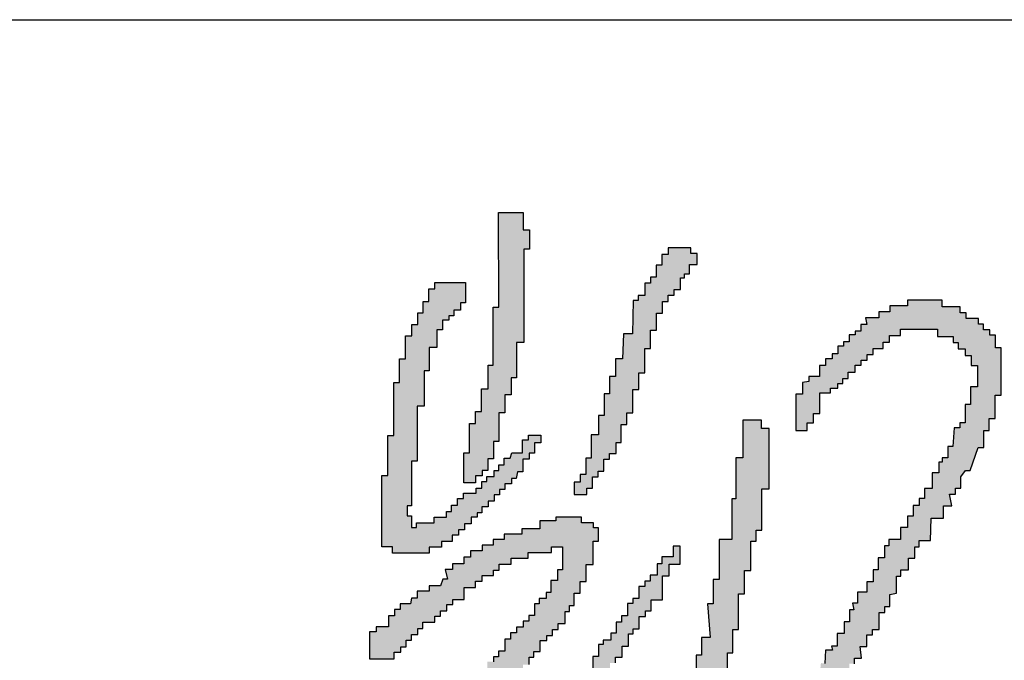
# Model space of a CAD drawing. Extents: x 3549 to 4591, y -1524 to -1103.
# Drawn here: x 4455 to 4460, y -1433 to -1429 of the extents above; entities that cross this region are included whole.
import ezdxf
from ezdxf.enums import TextEntityAlignment as Align

# ---------------------------------------------------------------- set-up
doc = ezdxf.new("R2010")
doc.units = 0
doc.header["$LTSCALE"] = 10
doc.header["$MEASUREMENT"] = 0
for name, color, linetype in [('图框', 4, 'CONTINUOUS'), ('坐标标注', 4, 'CONTINUOUS'), ('签署', 7, 'CONTINUOUS')]:
    doc.layers.add(name, color=color, linetype=linetype)
doc.styles.add('HZ', font='txt8.shx', dxfattribs={"width": 0.7, "bigfont": 'HZTXT.shx'})

# ---------------------------------------------------------------- blocks, each defined once
blk = doc.blocks.new('英文图纸校审纪录')
at = {"layer": '图框', "color": 5}
blk.add_line((-180, 14), (0, 14), dxfattribs=at)
at = {"layer": '签署', "linetype": 'Continuous', "style": 'HZ', "width": 0.7, "flags": 8}
for tag, p in [('REV_C', (-176, 29.5)), ('REV_B', (-176, 22.5)), ('REV_A', (-176, 15.5)), ('REV', (-176, 8.5))]:
    blk.add_attdef(tag, text='', height=5, dxfattribs=at).set_placement(p, align=Align.CENTER)
at = {"layer": '签署', "linetype": 'Continuous', "style": 'HZ', "width": 0.7}
for tag, p in [('NOTE_C', (-34, 29)), ('NOTE_B', (-34, 22)), ('NOTE_A', (-34, 15)), ('NOTE', (-34, 8))]:
    blk.add_attdef(tag, p, '', height=5, dxfattribs=at)
for tag, p in [('DATE_C', (-163.5, 30)), ('DATE_B', (-163.5, 23)), ('DATE_A', (-163.5, 16)), ('DATE', (-163.5, 9))]:
    blk.add_attdef(tag, text='', height=3.5, dxfattribs=at).set_placement(p, align=Align.CENTER)
blk = doc.blocks.new('A$C001E7447')
at = {"layer": '坐标标注', "true_color": 0x345498}
for points in [[(124.71, 125.04), (126.31, 125.04), (126.31, 130.41), (124.56, 130.41), (124.56, 135.11), (117.79, 135.11), (117.87, 109.14), (116.3, 109.14), (116.3, 93.19), (114.91, 93.19), (114.91, 86.7), (113.1, 86.7), (113.1, 80.49), (111.48, 80.49), (111.48, 77.17), (109.81, 77.17), (109.81, 69.18), (108.29, 69.18), (108.29, 60.94), (111.51, 60.94), (111.51, 62.78), (113.31, 62.78), (113.31, 64.27), (114.86, 64.27), (114.86, 67.49), (116.46, 67.49), (116.46, 72.27), (117.89, 72.27), (117.89, 80.08), (119.56, 80.08), (119.56, 85.09), (121.3, 85.09), (121.3, 89.7), (122.7, 89.7), (122.7, 99.41), (124.71, 99.41)], [(159.6, 102.81), (161.25, 102.81), (161.25, 107.5), (162.9, 107.5), (162.9, 110.67), (164.45, 110.67), (164.45, 112.45), (166.06, 112.45), (166.06, 113.96), (167.8, 113.96), (167.8, 117.21), (168.9, 117.21), (168.9, 118.34), (170.32, 118.34), (170.32, 120.82), (172.38, 120.82), (172.38, 123.84), (170.65, 123.84), (170.65, 125.44), (164.41, 125.44), (164.41, 123.59), (162.69, 123.59), (162.69, 120.67), (161.16, 120.67), (161.16, 117.39), (159.6, 117.39), (159.6, 115.76), (158.01, 115.76), (158.01, 112.35), (156.16, 112.35), (156.16, 110.95), (154.79, 110.95), (154.57, 101.81), (152.13, 101.81), (151.82, 94.95), (149.97, 94.95), (149.97, 90.07), (148.27, 90.07), (148.27, 85.33), (146.79, 85.33), (146.79, 79.35), (145.24, 79.35), (145.24, 74.12), (143.28, 74.12), (143.28, 67.67), (141.81, 67.67), (141.81, 63.17), (140.25, 63.17), (140.25, 61.07), (138.58, 61.07), (138.58, 57.72), (142.05, 57.72), (142.05, 59.41), (143.61, 59.41), (143.61, 62.52), (145.17, 62.52), (145.17, 64.08), (146.72, 64.08), (146.72, 67.39), (148.28, 67.39), (148.28, 68.95), (150.11, 68.95), (150.11, 71.99), (151.46, 71.99), (151.46, 76.93), (153.02, 76.93), (153.02, 80.11), (154.71, 80.11), (154.71, 86.54), (156.33, 86.54), (156.33, 91.07), (157.96, 91.07), (157.96, 97.77), (159.6, 97.77)], [(95.44, 81.97), (97.35, 81.97), (97.35, 91.64), (98.76, 91.64), (98.76, 98.09), (100.88, 98.09), (100.88, 102.92), (102.39, 102.92), (102.39, 105.54), (104.11, 105.54), (104.11, 106.75), (105.52, 106.75), (105.52, 108.36), (107.33, 108.36), (107.33, 110.38), (108.74, 110.38), (108.74, 115.92), (100.26, 115.92), (100.26, 114.17), (98.61, 114.17), (98.61, 110.73), (97.05, 110.73), (97.05, 107.62), (95.59, 107.62), (95.59, 104.41), (93.99, 104.41), (93.99, 101.3), (92.28, 101.3), (92.28, 94.98), (90.61, 94.98), (90.61, 88.47), (89.01, 88.47), (89.01, 73.89), (87.34, 73.89), (87.34, 62.89), (85.72, 62.89), (85.72, 43.29), (88.68, 43.29), (88.68, 41.62), (98.77, 41.62), (98.77, 43.22), (102.11, 43.22), (102.11, 44.82), (105.1, 44.82), (105.1, 46.56), (106.77, 46.56), (106.77, 48.02), (108.44, 48.02), (108.44, 49.62), (110.25, 49.62), (110.25, 51.42), (111.92, 51.42), (111.92, 52.68), (113.17, 52.68), (113.17, 54.27), (114.91, 54.27), (114.91, 55.87), (116.58, 55.87), (116.58, 57.61), (118.11, 57.61), (118.11, 59.07), (119.57, 59.07), (119.57, 60.6), (121.38, 60.6), (121.38, 62.06), (122.63, 62.06), (123.05, 63.94), (124.51, 63.94), (124.51, 67.35), (126.25, 67.35), (126.25, 69.02), (127.64, 69.02), (127.64, 71.87), (129.45, 71.87), (129.45, 73.95), (126.04, 73.95), (126.04, 72.7), (124.37, 72.7), (124.37, 69.15), (121.45, 69.15), (121.03, 67.69), (119.36, 67.69), (119.36, 65.82), (117.9, 65.82), (117.9, 64.29), (116.58, 64.29), (116.58, 62.62), (114.56, 62.62), (114.56, 61.3), (113.24, 61.3), (113.24, 59.41), (111.64, 59.41), (111.64, 58.03), (108.22, 58.03), (108.22, 56.6), (106.56, 56.6), (106.56, 54.78), (104.9, 54.78), (104.9, 53.06), (103.46, 53.06), (103.46, 51.46), (100.09, 51.46), (100.09, 49.92), (95.23, 49.92), (95.23, 48.65), (93.91, 48.65), (93.91, 51.85), (92.72, 51.85), (92.72, 54.57), (93.93, 54.57), (93.93, 66.86), (95.44, 66.86)], [(230.46, 40.16), (232.17, 40.16), (232.17, 43.27), (233.4, 43.27), (233.4, 45.04), (236.52, 45.04), (236.69, 51.23), (240.08, 51.23), (240.08, 54.56), (242.38, 54.56), (241.76, 57.82), (243.38, 57.82), (243.38, 59.44), (244.84, 59.44), (244.84, 62.52), (246.14, 64.27), (247.42, 64.27), (249.6, 70.59), (251.17, 70.59), (251.17, 75.28), (252.61, 75.28), (252.61, 78.55), (254.23, 78.55), (254.23, 85.01), (255.88, 85.01), (255.88, 97.96), (254.34, 97.96), (254.34, 101.47), (252.77, 101.47), (252.77, 102.9), (251.05, 102.9), (251.05, 104.47), (249.69, 104.47), (249.69, 106.04), (246.33, 106.04), (246.33, 107.62), (244.68, 107.62), (244.68, 109.19), (239.67, 109.19), (239.67, 111.05), (230.16, 111.05), (230.16, 109.55), (225.36, 109.55), (225.36, 107.83), (222.29, 107.83), (222.29, 106.25), (218.63, 106.25), (218.97, 104.34), (217.33, 104.34), (217.33, 102.53), (215.81, 102.53), (215.81, 101.52), (214.18, 101.52), (214.18, 99.61), (212.6, 99.61), (212.6, 98.42), (211.08, 98.42), (211.08, 96.34), (209.44, 96.34), (209.44, 94.99), (207.64, 94.99), (207.64, 93.13), (206, 93.13), (206, 90.14), (203.05, 90.14), (203.05, 88.69), (201.32, 88.42), (201.32, 85.28), (199.45, 85.28), (199.45, 75.28), (202.65, 75.28), (202.65, 77.34), (204.37, 77.34), (204.37, 79.97), (206.09, 79.97), (206.09, 85.57), (209.06, 85.57), (209.06, 86.94), (211.01, 86.94), (211.01, 88.2), (212.38, 88.2), (212.38, 89.58), (213.87, 89.58), (213.87, 91.29), (215.82, 91.29), (215.82, 93.24), (217.42, 93.24), (217.42, 94.61), (219.13, 94.61), (219.13, 96.1), (220.74, 96.1), (220.74, 97.81), (223.48, 97.81), (223.48, 99.53), (225.2, 99.53), (225.2, 101.36), (228.29, 101.36), (228.29, 103.07), (238.42, 103.07), (238.42, 101.13), (242.75, 101.13), (242.75, 99.42), (244.1, 99.42), (244.1, 97.72), (246.02, 97.72), (246.02, 95.83), (247.66, 95.83), (247.66, 93.12), (249.45, 93.12), (249.45, 87.26), (247.5, 87.26), (247.5, 82.39), (245.99, 82.39), (245.99, 77.42), (244.53, 77.42), (244.53, 76.02), (242.97, 76.02), (242.63, 70.88), (241.29, 70.88), (241.29, 67.74), (239.72, 67.74), (239.72, 66.59), (238.75, 66.59), (238.75, 63.67), (236.98, 63.67), (236.98, 59.32), (234.85, 59.32), (234.85, 56.58), (233.34, 56.58), (233.34, 54.63), (231.75, 54.63), (231.75, 51.71), (230.15, 51.71), (230.15, 48.6), (228.29, 48.6), (228.29, 45.33), (225.01, 45.33), (225.01, 43.55), (223.86, 43.55), (223.86, 40.28), (222.15, 40.28), (222.15, 37.04), (220.77, 37.04), (220.77, 33.74), (218.96, 33.74), (218.96, 30.83), (217.8, 30.83), (216.46, 30.83), (216.46, 27.83), (215.07, 27.83), (215.43, 26), (214.22, 26), (214.22, 22.75), (212.76, 22.75), (212.76, 19.54), (210.81, 19.54), (210.81, 16), (209.28, 16), (209.53, 14.9), (207.62, 14.9), (207.48, 11.25), (206.39, 11.39), (206.12, 8.75), (204.98, 8.75), (204.02, 4.51), (202.84, 4.28), (202.84, 1.95), (201.34, 1.95), (200.91, -2.14), (199.13, -2.14), (198.87, -5.7), (196.98, -5.49), (197.15, -14.15), (195.21, -13.79), (195.21, -17.37), (193.42, -17.57), (193.42, -21.04), (191.97, -21.04), (191.97, -24.62), (189.46, -24.62), (189.79, -30.19), (188.51, -30.19), (188.51, -35.02), (186.13, -35.02), (186.13, -39.67), (184.85, -39.67), (184.85, -46.13), (183.17, -46.13), (183.17, -68.76), (185.26, -68.76), (185.26, -74.02), (186.8, -74.02), (186.8, -77), (187.42, -76.54), (187.95, -78.3), (189.32, -78.3), (189.32, -80.16), (191.42, -80.16), (191.42, -81.74), (194.62, -81.74), (194.62, -83.18), (196.43, -83.18), (196.43, -84.72), (197.72, -84.72), (197.72, -86.49), (203.31, -86.49), (202.83, -88.38), (232.05, -88.13), (232.05, -86.61), (240.25, -86.61), (240.25, -85.11), (245.01, -85.11), (245.01, -83.36), (265.71, -83.36), (265.71, -81.94), (273.71, -81.94), (273.71, -80.19), (283.08, -80.19), (283.08, -78.52), (290.33, -78.52), (290.33, -76.91), (296.1, -77.17), (296.1, -74.87), (304.14, -74.87), (304.14, -73.75), (311.96, -73.75), (311.96, -71.75), (319.89, -71.75), (319.89, -70.44), (330.68, -70.44), (330.68, -69.12), (333.31, -69.12), (333.31, -67.56), (339.54, -67.56), (339.54, -65.53), (344.34, -65.53), (344.34, -64.09), (349.37, -64.09), (349.37, -62.29), (353.8, -62.29), (353.8, -60.86), (355.84, -60.86), (355.84, -59.42), (358.63, -59.42), (358.63, -57.87), (361.98, -57.87), (361.98, -56.24), (363.76, -56.24), (363.76, -53.27), (365.03, -53.27), (365.03, -49.63), (367.55, -49.63), (367.55, -25.63), (365.32, -25.63), (365.32, -16.8), (363.04, -16.8), (363.04, -11.18), (361.47, -11.18), (361.47, -3.98), (359.77, -3.98), (359.77, 1.86), (358.02, 1.86), (358.02, 6.88), (356.03, 6.88), (356.03, 13.19), (355.33, 13.19), (355.33, 17.63), (353.81, 17.63), (353.81, 24.4), (352.29, 24.4), (352.29, 30.82), (350.42, 30.82), (350.42, 36.86), (348.96, 36.86), (348.96, 41.89), (347.54, 41.89), (347.54, 44.89), (349.02, 44.89), (349.02, 48.3), (347.23, 48.3), (347.23, 54.79), (345.94, 54.79), (345.94, 59.22), (344.13, 59.53), (344.13, 63.01), (342.77, 63.01), (342.77, 67.34), (341.1, 67.34), (341.1, 72.49), (339.19, 72.49), (339.19, 76.16), (338.2, 76.16), (338.2, 78.67), (335.52, 78.67), (335.52, 82.02), (334.23, 82.02), (334.23, 85.34), (332.55, 85.34), (332.55, 82.02), (333.74, 82.02), (334.33, 77.37), (335.84, 77.25), (335.84, 72.75), (337.02, 72.31), (337.02, 68.03), (339.21, 67.53), (339.21, 60.85), (340.57, 61.14), (340.57, 55), (342.31, 55), (342.31, 48.02), (344.04, 48.02), (344.04, 45.23), (342.42, 45.23), (342.42, 40.52), (344.04, 40.52), (344.04, 32.35), (345.54, 32.35), (345.54, 27.08), (347.11, 27.08), (347.11, 17.78), (348.63, 17.78), (348.63, 13.09), (350.29, 13.09), (350.29, 5.05), (351.92, 5.05), (351.92, -9.6), (353.4, -9.6), (353.4, -12.54), (355.1, -12.54), (355.1, -29.1), (356.98, -29.1), (356.98, -36.76), (354.98, -36.76), (354.98, -40.33), (356.65, -40.33), (356.65, -49.43), (355.23, -49.43), (355.23, -50.93), (353.61, -50.93), (353.61, -52.55), (350.55, -52.55), (350.55, -54.37), (345.55, -54.37), (345.55, -55.8), (340.87, -55.8), (340.87, -57.29), (337.56, -57.29), (337.56, -59.24), (333.01, -59.24), (333.01, -60.67), (326.57, -60.67), (326.57, -62.21), (316.64, -62.21), (316.64, -63.68), (310.3, -63.99), (310.3, -65.41), (300.71, -65.41), (300.71, -66.68), (291.07, -66.68), (291.07, -68.85), (284.39, -68.85), (284.39, -69.66), (275.54, -69.66), (275.54, -72.19), (266.87, -71.65), (266.87, -73.54), (262.27, -73.54), (262.27, -74.98), (257.68, -74.98), (257.68, -73.46), (254.1, -73.46), (254.1, -75.03), (244.48, -75.03), (244.48, -76.54), (239.89, -76.54), (239.89, -78.29), (233.06, -78.29), (233.06, -79.85), (202.92, -79.85), (202.92, -78.21), (199.61, -78.21), (199.61, -76.55), (198.15, -76.55), (198.15, -75.19), (194.94, -74.85), (194.94, -73.59), (193.09, -73.59), (193.09, -70.18), (191.87, -70.18), (191.87, -66.92), (190.17, -66.92), (190.17, -50.96), (191.57, -50.96), (191.57, -43.37), (193.23, -43.37), (193.23, -38.34), (195.25, -38.34), (195.25, -33.38), (196.66, -33.38), (196.66, -30.2), (198.35, -30.2), (198.35, -23.84), (199.59, -23.84), (199.59, -20.73), (201.22, -20.73), (201.22, -15.94), (203.23, -15.94), (202.91, -12.87), (204.69, -12.87), (204.69, -9.57), (206.29, -9.57), (206.29, -4.79), (207.69, -4.79), (207.69, -3.1), (209.3, -3.1), (209.3, 0.23), (210.86, 0.23), (210.86, 4.86), (212.5, 4.86), (212.5, 8.12), (214.16, 8.12), (214.16, 11.18), (215.64, 11.18), (215.64, 12.76), (217.54, 12.76), (217.17, 15.93), (219.02, 15.93), (219.02, 19.1), (220.55, 19.1), (220.55, 20.63), (222.4, 20.63), (222.4, 25.32), (223.94, 25.32), (223.94, 26.92), (225.33, 26.92), (225.33, 30.18), (227.2, 30.57), (227.2, 35.23), (228.33, 35.23), (228.33, 37.02), (230.46, 37.02)], [(182.22, 20.64), (183.72, 20.64), (183.72, 30.45), (185.41, 30.45), (185.41, 36.86), (187.1, 36.86), (187.1, 44.86), (188.56, 44.86), (188.56, 47.92), (190.17, 47.92), (190.17, 59.23), (192.14, 59.23), (192.14, 75.79), (190.05, 75.79), (190.05, 78.1), (184.95, 78.1), (184.95, 67.78), (183.01, 67.78), (183.01, 56.5), (181.92, 56.5), (181.92, 45.34), (178.4, 45.34), (178.4, 34.3), (176.82, 34.3), (176.82, 27.63), (175.24, 27.63), (175.97, 18.41), (173.54, 18.41), (173.54, 13.56), (172.09, 13.56), (172.09, 8.34), (170.63, 8.34), (170.63, 0.45), (168.93, 0.45), (168.93, -2.46), (166.99, -2.46), (166.99, -7.35), (166.11, -7.35), (166.11, -13.75), (164.15, -13.75), (164.15, -20.37), (163.02, -20.37), (163.02, -25.08), (160.61, -25.08), (160.61, -29.5), (159.25, -29.5), (159.25, -35.62), (157.21, -35.62), (157.21, -39.19), (156.19, -39.19), (156.19, -44.12), (154.15, -42.93), (154.15, -47.52), (152.68, -47.52), (152.68, -50.68), (151.67, -50.68), (151.67, -54.12), (150.16, -54.12), (150.16, -57.13), (148.66, -57.13), (148.66, -60.23), (146.81, -60.23), (146.81, -69.17), (150.08, -69.17), (150.08, -67.63), (151.88, -67.63), (151.88, -64.54), (153.04, -64.54), (153.04, -62.56), (154.83, -62.56), (154.83, -60.76), (156.82, -60.76), (156.82, -57.78), (158.08, -57.78), (158.08, -52.99), (159.71, -52.99), (159.71, -49.83), (161.33, -49.83), (161.33, -46.49), (163.23, -46.49), (163.23, -42.07), (164.4, -42.07), (164.4, -38.82), (166.21, -38.82), (166.21, -33.49), (167.3, -33.49), (167.3, -27.44), (169.01, -27.44), (169.01, -23.92), (170.82, -23.92), (170.82, -19.13), (172.35, -19.13), (172.35, -12.76), (174.29, -12.76), (174.29, -6.32), (175.53, -6.32), (175.53, -1.66), (177.29, -1.66), (177.29, 3.42), (179.07, 3.42), (179.07, 9.68), (180.73, 9.68), (180.73, 14.23), (182.22, 14.23)], [(121.03, 8.34), (123.06, 8.34), (123.06, 9.6), (124.51, 9.6), (124.51, 10.99), (126.2, 10.99), (126.2, 12.99), (127.54, 12.99), (127.54, 14.56), (129.24, 14.56), (129.24, 17.55), (131.08, 17.55), (131.08, 18.96), (132.63, 18.96), (132.63, 20.58), (134.18, 20.58), (134.18, 22.26), (136.13, 22.26), (136.13, 25.55), (137.27, 25.55), (137.27, 27.23), (138.63, 27.23), (138.63, 30.61), (140.24, 30.61), (140.24, 33.82), (141.85, 33.82), (141.85, 38.48), (143.8, 38.48), (143.8, 44.9), (145.3, 44.9), (145.3, 48.52), (143.9, 48.52), (143.9, 49.93), (140.6, 49.93), (140.6, 51.44), (133.54, 51.44), (133.54, 50.5), (129.11, 50.5), (129.11, 48.24), (124.21, 48.24), (124.21, 46.83), (119.31, 46.83), (119.31, 45.32), (116.3, 45.32), (116.3, 43.81), (113.28, 43.81), (113.28, 42.21), (110.08, 42.21), (110.08, 40.52), (108.29, 40.52), (108.29, 38.63), (105.18, 38.63), (105.18, 37.13), (103.11, 37.13), (103.77, 34.4), (102.54, 34.4), (101.88, 32.61), (98.78, 32.61), (98.78, 31.1), (95.47, 31.1), (95.47, 29.19), (93.91, 29.19), (93.6, 27.68), (90.73, 27.68), (90.73, 26.12), (89.22, 26.12), (89.22, 24.35), (87.56, 24.35), (87.56, 21.33), (84.19, 21.33), (84.19, 19.98), (82.35, 19.98), (82.35, 12.57), (89.1, 12.57), (89.1, 14.42), (90.95, 14.42), (90.95, 15.87), (92.4, 15.87), (92.4, 17.72), (93.86, 17.72), (93.86, 19.23), (95.59, 19.23), (95.59, 20.85), (97.04, 20.85), (97.04, 22.64), (100.34, 22.64), (100.34, 24.31), (101.85, 24.31), (101.85, 25.76), (103.59, 25.76), (103.59, 27.44), (105.22, 27.44), (105.22, 28.87), (108.38, 28.87), (108.38, 32.18), (111.51, 32.18), (111.51, 33.85), (113.26, 33.85), (113.26, 35.47), (116.45, 35.47), (116.45, 36.91), (118.02, 36.91), (118.02, 38.57), (121.27, 38.57), (121.27, 40.2), (125.95, 40.2), (125.95, 41.74), (132.36, 41.74), (132.36, 43.33), (135.42, 43.33), (135.42, 36.96), (133.97, 36.96), (133.97, 34.1), (132.17, 34.1), (132.17, 30.75), (130.9, 30.75), (130.9, 29.09), (129.01, 29.09), (129.01, 27.68), (127.69, 27.68), (127.69, 24.48), (126.14, 24.48), (126.14, 22.94), (124.55, 22.94), (124.55, 21.22), (122.7, 21.22), (122.7, 19.67), (121.11, 19.67), (121.11, 17.91), (119.52, 17.91), (119.52, 14.65), (117.76, 14.65), (117.76, 13.08), (116.38, 13.08), (116.38, 11.73), (114.76, 11.73), (114.76, 10), (113.14, 10), (113.14, 8.16), (111.51, 8.16), (111.51, 5.19), (110.27, 5.19), (110.27, 3.32), (108.42, 3.32), (108.42, 1.75), (106.7, 1.75), (106.7, 0.46), (105.08, 0.46), (105.08, -1.22), (103.45, -1.22), (103.45, -3.03), (101.92, -3.03), (101.92, -4.67), (98.68, -4.67), (98.68, -6.06), (97.16, -6.06), (97.16, -7.58), (95.6, -7.58), (95.6, -9.3), (93.89, -9.3), (93.89, -10.97), (92.39, -10.97), (92.39, -13.54), (90.51, -13.99), (90.51, -15.42), (87.81, -15.42), (87.81, -17.45), (85.93, -17.45), (85.93, -24.21), (87.28, -24.21), (87.28, -25.56), (92.47, -25.56), (92.47, -24.13), (94.12, -24.13), (94.12, -22.78), (95.85, -22.78), (95.85, -21.05), (97.2, -21.05), (97.2, -17.67), (100.66, -17.67), (100.66, -14.22), (101.86, -14.22), (101.86, -12.64), (103.89, -12.64), (103.89, -11.14), (106.75, -11.14), (106.75, -9.41), (108.4, -9.41), (108.4, -7.91), (110.41, -7.91), (110.41, -6.67), (113.39, -6.67), (113.39, -4.95), (116.25, -4.95), (116.25, -14.44), (114.52, -14.44), (114.52, -20.55), (113, -20.55), (113, -23.5), (111.19, -23.5), (111.19, -28.51), (109.6, -28.51), (109.6, -31.94), (108.18, -31.94), (108.18, -36.62), (106.59, -36.62), (106.59, -41.32), (104.81, -41.32), (104.81, -49.42), (103.02, -49.42), (103.02, -52.26), (101.61, -52.26), (101.61, -57.22), (100.1, -57.22), (100.1, -62.18), (98.54, -62.18), (98.54, -68.55), (97.02, -68.55), (97.02, -73.4), (95.45, -73.4), (95.45, -79.72), (93.99, -79.72), (93.99, -86.4), (92.32, -86.4), (92.32, -101.1), (93.86, -101.1), (93.86, -102.53), (95.61, -102.53), (95.61, -104.17), (100.23, -104.17), (100.23, -102.84), (102.38, -102.84), (102.38, -99.66), (103.72, -99.66), (103.72, -97.91), (105.26, -97.91), (105.26, -94.32), (107.11, -94.32), (107.11, -92.99), (108.44, -92.99), (108.44, -88.68), (110.39, -88.68), (110.39, -83.55), (112.04, -83.55), (112.04, -79.24), (113.37, -79.24), (113.37, -75.85), (114.75, -75.85), (114.75, -70.69), (116.41, -70.69), (116.41, -65.87), (117.97, -65.87), (117.97, -62.6), (119.67, -62.6), (119.67, -57.78), (121.14, -57.78), (121.14, -51.26), (122.89, -51.26), (122.89, -46.41), (124.3, -46.41), (124.3, -43.13), (125.57, -43.13), (125.57, -37.83), (126.96, -37.83), (126.96, -33.9), (129.16, -33.9), (129.16, -30.53), (130.73, -30.53), (130.73, -24.05), (132.51, -24.05), (132.51, -18.9), (133.92, -18.9), (133.92, -17.26), (135.77, -17.26), (135.77, -12.75), (137.13, -12.75), (137.13, -11.23), (138.62, -11.23), (138.62, -7.89), (140.43, -7.89), (140.43, -3.16), (141.98, -3.16), (141.98, -1.65), (143.61, -1.65), (143.61, 1.83), (145.14, 1.83), (145.14, 5.1), (146.89, 5.1), (146.89, 7.98), (148.42, 7.98), (148.42, 11.43), (149.98, 11.43), (149.98, 12.99), (151.78, 12.99), (151.78, 16.04), (153.51, 16.04), (153.51, 19.38), (154.76, 19.38), (154.76, 20.75), (156.43, 20.75), (156.43, 24.14), (158.21, 24.14), (158.21, 25.73), (159.76, 25.73), (159.76, 28.79), (162.86, 28.79), (162.86, 35.33), (164.66, 35.33), (164.66, 38.55), (167.72, 38.55), (167.72, 43.51), (165.76, 43.51), (165.76, 40.57), (162.7, 40.57), (162.7, 38.65), (161.36, 38.65), (161.36, 35.55), (159.49, 35.55), (159.49, 33.89), (157.99, 33.89), (157.99, 32.39), (156.34, 32.39), (156.34, 29.08), (154.68, 29.08), (154.68, 27.79), (153.23, 27.79), (153.23, 24.37), (151.57, 24.37), (151.57, 22.62), (150.13, 22.62), (150.13, 19.56), (148.62, 19.56), (148.62, 17.65), (146.55, 17.65), (146.55, 16.51), (145.31, 16.51), (145.31, 13.2), (143.71, 13.2), (143.71, 9.99), (141.95, 9.99), (141.95, 8.41), (140.42, 8.41), (140.42, 5.29), (138.72, 5.29), (138.72, 1.97), (136.83, 1.97), (136.83, -1.1), (134.94, -1.1), (134.94, -4.29), (134.1, -4.29), (134.1, -7.67), (132.47, -7.67), (132.47, -11), (130.97, -11), (130.97, -13.83), (129.14, -13.83), (129.14, -17.52), (127.74, -17.52), (127.74, -22.11), (125.77, -22.11), (125.77, -25.17), (124, -25.17), (124, -27.75), (122.35, -27.75), (122.35, -34.87), (121.01, -34.87), (121.01, -38.59), (119.15, -38.59), (119.15, -42.95), (117.49, -42.95), (117.49, -47.69), (116.4, -47.69), (116.4, -52.65), (114.53, -52.65), (114.53, -55.44), (112.96, -55.44), (112.96, -60.35), (110.96, -60.35), (110.96, -65.41), (109.75, -65.41), (109.75, -68.55), (108.04, -68.55), (108.04, -73.77), (106.68, -73.77), (106.68, -78.04), (105.23, -78.04), (105.23, -79.68), (103.55, -79.68), (103.55, -81.36), (102.29, -81.36), (102.29, -79.05), (103.34, -79.05), (103.34, -72.18), (104.88, -72.18), (104.88, -67.27), (106.78, -67.27), (106.78, -62.23), (108.32, -62.23), (108.32, -56.27), (109.79, -56.27), (109.79, -51.23), (111.68, -51.23), (111.68, -46.53), (113.12, -46.53), (113.12, -41.51), (115.14, -41.51), (115.14, -36.71), (116.32, -36.71), (116.32, -31.85), (117.85, -31.85), (117.85, -28.65), (119.38, -28.65), (119.38, -23.97), (121.26, -23.97), (121.26, -15.75), (122.96, -15.75), (122.96, -8.21), (124.41, -8.21), (124.41, -1.36), (123.17, -1.36), (123.17, 3.24), (120.22, 3.24), (120.22, 4.62), (121.03, 4.62)]]:
    blk.add_hatch(color=175, dxfattribs=at).paths.add_polyline_path(points)
at = {"layer": '坐标标注', "color": 175, "true_color": 0x345498}
for p, q in [((117.79, 135.11), (124.56, 135.11)), ((117.87, 109.14), (117.79, 135.11)), ((124.56, 135.11), (124.56, 130.41)), ((124.56, 130.41), (126.31, 130.41)), ((126.31, 130.41), (126.31, 125.04)), ((126.31, 125.04), (124.71, 125.04)), ((124.71, 125.04), (124.71, 99.41)), ((170.65, 125.44), (164.41, 125.44)), ((164.41, 125.44), (164.41, 123.59)), ((170.65, 123.84), (170.65, 125.44)), ((164.41, 123.59), (162.69, 123.59)), ((162.69, 123.59), (162.69, 120.67)), ((172.38, 123.84), (170.65, 123.84)), ((172.38, 120.82), (172.38, 123.84)), ((162.69, 120.67), (161.16, 120.67)), ((161.16, 120.67), (161.16, 117.39)), ((170.32, 118.34), (170.32, 120.82)), ((170.32, 120.82), (172.38, 120.82)), ((161.16, 117.39), (159.6, 117.39)), ((159.6, 117.39), (159.6, 115.76)), ((167.8, 113.96), (167.8, 117.21)), ((167.8, 117.21), (168.9, 117.21)), ((168.9, 117.21), (168.9, 118.34)), ((168.9, 118.34), (170.32, 118.34)), ((98.61, 110.73), (98.61, 114.17)), ((98.61, 114.17), (100.26, 114.17)), ((100.26, 115.92), (108.74, 115.92)), ((100.26, 114.17), (100.26, 115.92)), ((108.74, 115.92), (108.74, 110.38)), ((159.6, 115.76), (158.01, 115.76)), ((158.01, 115.76), (158.01, 112.35)), ((166.06, 112.45), (166.06, 113.96)), ((166.06, 113.96), (167.8, 113.96)), ((154.79, 110.95), (154.57, 101.81)), ((156.16, 110.95), (154.79, 110.95)), ((158.01, 112.35), (156.16, 112.35)), ((156.16, 112.35), (156.16, 110.95)), ((164.45, 110.67), (164.45, 112.45)), ((164.45, 112.45), (166.06, 112.45)), ((239.67, 111.05), (230.16, 111.05)), ((230.16, 111.05), (230.16, 109.55)), ((239.67, 109.19), (239.67, 111.05)), ((97.05, 107.62), (97.05, 110.73)), ((97.05, 110.73), (98.61, 110.73)), ((107.33, 108.36), (105.52, 108.36)), ((105.52, 108.36), (105.52, 106.75)), ((108.74, 110.38), (107.33, 110.38)), ((107.33, 110.38), (107.33, 108.36)), ((116.3, 93.19), (116.3, 109.14)), ((116.3, 109.14), (117.87, 109.14)), ((162.9, 107.5), (162.9, 110.67)), ((162.9, 110.67), (164.45, 110.67)), ((230.16, 109.55), (225.36, 109.55)), ((225.36, 109.55), (225.36, 107.83)), ((244.68, 109.19), (239.67, 109.19)), ((244.68, 107.62), (244.68, 109.19)), ((95.59, 104.41), (95.59, 107.62)), ((95.59, 107.62), (97.05, 107.62)), ((104.11, 105.54), (102.39, 105.54)), ((102.39, 105.54), (102.39, 102.92)), ((105.52, 106.75), (104.11, 106.75)), ((104.11, 106.75), (104.11, 105.54)), ((161.25, 102.81), (161.25, 107.5)), ((161.25, 107.5), (162.9, 107.5)), ((222.29, 106.25), (218.63, 106.25)), ((218.63, 106.25), (218.97, 104.34)), ((225.36, 107.83), (222.29, 107.83)), ((222.29, 107.83), (222.29, 106.25)), ((246.33, 107.62), (244.68, 107.62)), ((246.33, 106.04), (246.33, 107.62)), ((249.69, 106.04), (246.33, 106.04)), ((249.69, 104.47), (249.69, 106.04)), ((93.99, 101.3), (93.99, 104.41)), ((93.99, 104.41), (95.59, 104.41)), ((102.39, 102.92), (100.88, 102.92)), ((100.88, 102.92), (100.88, 98.09)), ((218.97, 104.34), (217.33, 104.34)), ((217.33, 104.34), (217.33, 102.53)), ((228.29, 101.36), (228.29, 103.07)), ((228.29, 103.07), (238.42, 103.07)), ((238.42, 103.07), (238.42, 101.13)), ((251.05, 104.47), (249.69, 104.47)), ((251.05, 102.9), (251.05, 104.47)), ((252.77, 102.9), (251.05, 102.9)), ((252.77, 101.47), (252.77, 102.9)), ((92.28, 94.98), (92.28, 101.3)), ((92.28, 101.3), (93.99, 101.3)), ((152.13, 101.81), (151.82, 94.95)), ((154.57, 101.81), (152.13, 101.81)), ((159.6, 97.77), (159.6, 102.81)), ((159.6, 102.81), (161.25, 102.81)), ((215.81, 101.52), (214.18, 101.52)), ((214.18, 101.52), (214.18, 99.61)), ((217.33, 102.53), (215.81, 102.53)), ((215.81, 102.53), (215.81, 101.52)), ((225.2, 99.53), (225.2, 101.36)), ((225.2, 101.36), (228.29, 101.36)), ((238.42, 101.13), (242.75, 101.13)), ((242.75, 101.13), (242.75, 99.42)), ((254.34, 101.47), (252.77, 101.47)), ((254.34, 97.96), (254.34, 101.47)), ((100.88, 98.09), (98.76, 98.09)), ((98.76, 98.09), (98.76, 91.64)), ((124.71, 99.41), (122.7, 99.41)), ((122.7, 99.41), (122.7, 89.7)), ((157.96, 91.07), (157.96, 97.77)), ((157.96, 97.77), (159.6, 97.77)), ((212.6, 98.42), (211.08, 98.42)), ((211.08, 98.42), (211.08, 96.34)), ((214.18, 99.61), (212.6, 99.61)), ((212.6, 99.61), (212.6, 98.42)), ((220.74, 96.1), (220.74, 97.81)), ((220.74, 97.81), (223.48, 97.81)), ((223.48, 97.81), (223.48, 99.53)), ((223.48, 99.53), (225.2, 99.53)), ((242.75, 99.42), (244.1, 99.42)), ((244.1, 99.42), (244.1, 97.72)), ((244.1, 97.72), (246.02, 97.72)), ((246.02, 97.72), (246.02, 95.83)), ((255.88, 97.96), (254.34, 97.96)), ((255.88, 85.01), (255.88, 97.96)), ((90.61, 88.47), (90.61, 94.98)), ((90.61, 94.98), (92.28, 94.98)), ((151.82, 94.95), (149.97, 94.95)), ((149.97, 94.95), (149.97, 90.07)), ((209.44, 94.99), (207.64, 94.99)), ((207.64, 94.99), (207.64, 93.13)), ((211.08, 96.34), (209.44, 96.34)), ((209.44, 96.34), (209.44, 94.99)), ((219.13, 94.61), (219.13, 96.1)), ((219.13, 96.1), (220.74, 96.1)), ((246.02, 95.83), (247.66, 95.83)), ((247.66, 95.83), (247.66, 93.12)), ((114.91, 86.7), (114.91, 93.19)), ((114.91, 93.19), (116.3, 93.19)), ((207.64, 93.13), (206, 93.13)), ((206, 93.13), (206, 90.14)), ((215.82, 91.29), (215.82, 93.24)), ((215.82, 93.24), (217.42, 93.24)), ((217.42, 93.24), (217.42, 94.61)), ((217.42, 94.61), (219.13, 94.61)), ((247.66, 93.12), (249.45, 93.12)), ((249.45, 93.12), (249.45, 87.26)), ((98.76, 91.64), (97.35, 91.64)), ((97.35, 91.64), (97.35, 81.97)), ((122.7, 89.7), (121.3, 89.7)), ((121.3, 89.7), (121.3, 85.09)), ((149.97, 90.07), (148.27, 90.07)), ((148.27, 90.07), (148.27, 85.33)), ((156.33, 86.54), (156.33, 91.07)), ((156.33, 91.07), (157.96, 91.07)), ((206, 90.14), (203.05, 90.14)), ((203.05, 90.14), (203.05, 88.69)), ((212.38, 88.2), (212.38, 89.58)), ((212.38, 89.58), (213.87, 89.58)), ((213.87, 89.58), (213.87, 91.29)), ((213.87, 91.29), (215.82, 91.29)), ((89.01, 73.89), (89.01, 88.47)), ((89.01, 88.47), (90.61, 88.47)), ((113.1, 80.49), (113.1, 86.7)), ((113.1, 86.7), (114.91, 86.7)), ((203.05, 88.69), (201.32, 88.42)), ((201.32, 88.42), (201.32, 85.28)), ((209.06, 85.57), (209.06, 86.94)), ((209.06, 86.94), (211.01, 86.94)), ((211.01, 86.94), (211.01, 88.2)), ((211.01, 88.2), (212.38, 88.2)), ((249.45, 87.26), (247.5, 87.26)), ((247.5, 87.26), (247.5, 82.39)), ((121.3, 85.09), (119.56, 85.09)), ((119.56, 85.09), (119.56, 80.08)), ((148.27, 85.33), (146.79, 85.33)), ((146.79, 85.33), (146.79, 79.35)), ((154.71, 80.11), (154.71, 86.54)), ((154.71, 86.54), (156.33, 86.54)), ((199.45, 85.28), (199.45, 75.28)), ((201.32, 85.28), (199.45, 85.28)), ((206.09, 79.97), (206.09, 85.57)), ((206.09, 85.57), (209.06, 85.57)), ((254.23, 78.55), (254.23, 85.01)), ((254.23, 85.01), (255.88, 85.01)), ((97.35, 81.97), (95.44, 81.97)), ((95.44, 81.97), (95.44, 66.86)), ((247.5, 82.39), (245.99, 82.39)), ((245.99, 82.39), (245.99, 77.42)), ((111.48, 77.17), (111.48, 80.49)), ((111.48, 80.49), (113.1, 80.49)), ((119.56, 80.08), (117.89, 80.08)), ((117.89, 80.08), (117.89, 72.27)), ((146.79, 79.35), (145.24, 79.35)), ((145.24, 79.35), (145.24, 74.12)), ((153.02, 76.93), (153.02, 80.11)), ((153.02, 80.11), (154.71, 80.11)), ((204.37, 77.34), (204.37, 79.97)), ((204.37, 79.97), (206.09, 79.97)), ((252.61, 75.28), (252.61, 78.55)), ((252.61, 78.55), (254.23, 78.55)), ((109.81, 69.18), (109.81, 77.17)), ((109.81, 77.17), (111.48, 77.17)), ((151.46, 71.99), (151.46, 76.93)), ((151.46, 76.93), (153.02, 76.93)), ((190.05, 78.1), (184.95, 78.1)), ((184.95, 78.1), (184.95, 67.78)), ((190.05, 75.79), (190.05, 78.1)), ((192.14, 75.79), (190.05, 75.79)), ((192.14, 59.23), (192.14, 75.79)), ((202.65, 75.28), (202.65, 77.34)), ((202.65, 77.34), (204.37, 77.34)), ((242.97, 76.02), (242.63, 70.88)), ((244.53, 76.02), (242.97, 76.02)), ((245.99, 77.42), (244.53, 77.42)), ((244.53, 77.42), (244.53, 76.02)), ((87.34, 62.89), (87.34, 73.89)), ((87.34, 73.89), (89.01, 73.89)), ((126.04, 72.7), (126.04, 73.95)), ((126.04, 73.95), (129.45, 73.95)), ((129.45, 73.95), (129.45, 71.87)), ((145.24, 74.12), (143.28, 74.12)), ((143.28, 74.12), (143.28, 67.67)), ((199.45, 75.28), (202.65, 75.28)), ((251.17, 70.59), (251.17, 75.28)), ((251.17, 75.28), (252.61, 75.28)), ((117.89, 72.27), (116.46, 72.27)), ((116.46, 72.27), (116.46, 67.49)), ((124.37, 69.15), (124.37, 72.7)), ((124.37, 72.7), (126.04, 72.7)), ((129.45, 71.87), (127.64, 71.87)), ((127.64, 71.87), (127.64, 69.02)), ((150.11, 68.95), (150.11, 71.99)), ((150.11, 71.99), (151.46, 71.99)), ((242.63, 70.88), (241.29, 70.88)), ((241.29, 70.88), (241.29, 67.74)), ((247.42, 64.27), (249.6, 70.59)), ((249.6, 70.59), (251.17, 70.59)), ((108.29, 60.94), (108.29, 69.18)), ((108.29, 69.18), (109.81, 69.18)), ((119.36, 65.82), (119.36, 67.69)), ((119.36, 67.69), (121.03, 67.69)), ((121.03, 67.69), (121.45, 69.15)), ((121.45, 69.15), (124.37, 69.15)), ((127.64, 69.02), (126.25, 69.02)), ((126.25, 69.02), (126.25, 67.35)), ((143.28, 67.67), (141.81, 67.67)), ((141.81, 67.67), (141.81, 63.17)), ((148.28, 67.39), (148.28, 68.95)), ((148.28, 68.95), (150.11, 68.95)), ((184.95, 67.78), (183.01, 67.78)), ((183.01, 67.78), (183.01, 56.5)), ((241.29, 67.74), (239.72, 67.74)), ((239.72, 67.74), (239.72, 66.59)), ((95.44, 66.86), (93.93, 66.86)), ((93.93, 66.86), (93.93, 54.57)), ((116.46, 67.49), (114.86, 67.49)), ((114.86, 67.49), (114.86, 64.27)), ((117.9, 64.29), (117.9, 65.82)), ((117.9, 65.82), (119.36, 65.82)), ((126.25, 67.35), (124.51, 67.35)), ((124.51, 67.35), (124.51, 63.94)), ((146.72, 64.08), (146.72, 67.39)), ((146.72, 67.39), (148.28, 67.39)), ((239.72, 66.59), (238.75, 66.59)), ((238.75, 66.59), (238.75, 63.67)), ((85.72, 43.29), (85.72, 62.89)), ((85.72, 62.89), (87.34, 62.89)), ((113.31, 62.78), (111.51, 62.78)), ((111.51, 62.78), (111.51, 60.94)), ((114.86, 64.27), (113.31, 64.27)), ((113.31, 64.27), (113.31, 62.78)), ((114.56, 61.3), (114.56, 62.62)), ((114.56, 62.62), (116.58, 62.62)), ((116.58, 62.62), (116.58, 64.29)), ((116.58, 64.29), (117.9, 64.29)), ((123.05, 63.94), (122.63, 62.06)), ((124.51, 63.94), (123.05, 63.94)), ((141.81, 63.17), (140.25, 63.17)), ((140.25, 63.17), (140.25, 61.07)), ((143.61, 59.41), (143.61, 62.52)), ((143.61, 62.52), (145.17, 62.52)), ((145.17, 62.52), (145.17, 64.08)), ((145.17, 64.08), (146.72, 64.08)), ((238.75, 63.67), (236.98, 63.67)), ((236.98, 63.67), (236.98, 59.32)), ((244.84, 62.52), (246.14, 64.27)), ((244.84, 59.44), (244.84, 62.52)), ((246.14, 64.27), (247.42, 64.27)), ((111.51, 60.94), (108.29, 60.94)), ((113.24, 59.41), (113.24, 61.3)), ((113.24, 61.3), (114.56, 61.3)), ((121.38, 60.6), (119.57, 60.6)), ((119.57, 60.6), (119.57, 59.07)), ((122.63, 62.06), (121.38, 62.06)), ((121.38, 62.06), (121.38, 60.6)), ((140.25, 61.07), (138.58, 61.07)), ((138.58, 61.07), (138.58, 57.72)), ((108.22, 56.6), (108.22, 58.03)), ((108.22, 58.03), (111.64, 58.03)), ((111.64, 58.03), (111.64, 59.41)), ((111.64, 59.41), (113.24, 59.41)), ((118.11, 57.61), (116.58, 57.61)), ((116.58, 57.61), (116.58, 55.87)), ((119.57, 59.07), (118.11, 59.07)), ((118.11, 59.07), (118.11, 57.61)), ((138.58, 57.72), (142.05, 57.72)), ((142.05, 57.72), (142.05, 59.41)), ((142.05, 59.41), (143.61, 59.41)), ((190.17, 47.92), (190.17, 59.23)), ((190.17, 59.23), (192.14, 59.23)), ((236.98, 59.32), (234.85, 59.32)), ((234.85, 59.32), (234.85, 56.58)), ((242.38, 54.56), (241.76, 57.82)), ((241.76, 57.82), (243.38, 57.82)), ((243.38, 57.82), (243.38, 59.44)), ((243.38, 59.44), (244.84, 59.44)), ((93.93, 54.57), (92.72, 54.57)), ((92.72, 54.57), (92.72, 51.85)), ((104.9, 53.06), (104.9, 54.78)), ((104.9, 54.78), (106.56, 54.78)), ((106.56, 54.78), (106.56, 56.6)), ((106.56, 56.6), (108.22, 56.6)), ((114.91, 54.27), (113.17, 54.27)), ((113.17, 54.27), (113.17, 52.68)), ((116.58, 55.87), (114.91, 55.87)), ((114.91, 55.87), (114.91, 54.27)), ((183.01, 56.5), (181.92, 56.5)), ((181.92, 56.5), (181.92, 45.34)), ((233.34, 54.63), (231.75, 54.63)), ((231.75, 54.63), (231.75, 51.71)), ((234.85, 56.58), (233.34, 56.58)), ((233.34, 56.58), (233.34, 54.63)), ((240.08, 51.23), (240.08, 54.56)), ((240.08, 54.56), (242.38, 54.56)), ((92.72, 51.85), (93.91, 51.85)), ((93.91, 51.85), (93.91, 48.65)), ((100.09, 49.92), (100.09, 51.46)), ((100.09, 51.46), (103.46, 51.46)), ((103.46, 51.46), (103.46, 53.06)), ((103.46, 53.06), (104.9, 53.06)), ((111.92, 51.42), (110.25, 51.42)), ((110.25, 51.42), (110.25, 49.62)), ((113.17, 52.68), (111.92, 52.68)), ((111.92, 52.68), (111.92, 51.42)), ((140.6, 51.44), (133.54, 51.44)), ((133.54, 51.44), (133.54, 50.5)), ((140.6, 49.93), (140.6, 51.44)), ((231.75, 51.71), (230.15, 51.71)), ((230.15, 51.71), (230.15, 48.6)), ((95.23, 48.65), (95.23, 49.92)), ((95.23, 49.92), (100.09, 49.92)), ((110.25, 49.62), (108.44, 49.62)), ((108.44, 49.62), (108.44, 48.02)), ((133.54, 50.5), (129.11, 50.5)), ((129.11, 50.5), (129.11, 48.24)), ((143.9, 49.93), (140.6, 49.93)), ((143.9, 48.52), (143.9, 49.93)), ((236.52, 45.04), (236.69, 51.23)), ((236.69, 51.23), (240.08, 51.23)), ((93.91, 48.65), (95.23, 48.65)), ((106.77, 46.56), (105.1, 46.56)), ((105.1, 46.56), (105.1, 44.82)), ((108.44, 48.02), (106.77, 48.02)), ((106.77, 48.02), (106.77, 46.56)), ((124.21, 46.83), (119.31, 46.83)), ((119.31, 46.83), (119.31, 45.32)), ((129.11, 48.24), (124.21, 48.24)), ((124.21, 48.24), (124.21, 46.83)), ((145.3, 48.52), (143.9, 48.52)), ((145.3, 44.9), (145.3, 48.52)), ((188.56, 44.86), (188.56, 47.92)), ((188.56, 47.92), (190.17, 47.92)), ((230.15, 48.6), (228.29, 48.6)), ((228.29, 48.6), (228.29, 45.33)), ((105.1, 44.82), (102.11, 44.82)), ((102.11, 44.82), (102.11, 43.22)), ((116.3, 43.81), (113.28, 43.81)), ((113.28, 43.81), (113.28, 42.21)), ((119.31, 45.32), (116.3, 45.32)), ((116.3, 45.32), (116.3, 43.81)), ((132.36, 41.74), (132.36, 43.33)), ((132.36, 43.33), (135.42, 43.33)), ((135.42, 43.33), (135.42, 36.96)), ((143.8, 38.48), (143.8, 44.9)), ((143.8, 44.9), (145.3, 44.9)), ((167.72, 43.51), (165.76, 43.51)), ((165.76, 43.51), (165.76, 40.57)), ((167.72, 38.55), (167.72, 43.51)), ((181.92, 45.34), (178.4, 45.34)), ((178.4, 45.34), (178.4, 34.3)), ((187.1, 36.86), (187.1, 44.86)), ((187.1, 44.86), (188.56, 44.86)), ((225.01, 43.55), (223.86, 43.55)), ((223.86, 43.55), (223.86, 40.28)), ((228.29, 45.33), (225.01, 45.33)), ((225.01, 45.33), (225.01, 43.55)), ((233.4, 43.27), (233.4, 45.04)), ((233.4, 45.04), (236.52, 45.04)), ((88.68, 43.29), (85.72, 43.29)), ((88.68, 41.62), (88.68, 43.29)), ((98.77, 41.62), (88.68, 41.62)), ((102.11, 43.22), (98.77, 43.22)), ((98.77, 43.22), (98.77, 41.62)), ((113.28, 42.21), (110.08, 42.21)), ((110.08, 42.21), (110.08, 40.52)), ((125.95, 40.2), (125.95, 41.74)), ((125.95, 41.74), (132.36, 41.74)), ((232.17, 40.16), (232.17, 43.27)), ((232.17, 43.27), (233.4, 43.27)), ((108.29, 38.63), (105.18, 38.63)), ((105.18, 38.63), (105.18, 37.13)), ((110.08, 40.52), (108.29, 40.52)), ((108.29, 40.52), (108.29, 38.63)), ((118.02, 36.91), (118.02, 38.57)), ((118.02, 38.57), (121.27, 38.57)), ((121.27, 38.57), (121.27, 40.2)), ((121.27, 40.2), (125.95, 40.2)), ((141.85, 33.82), (141.85, 38.48)), ((141.85, 38.48), (143.8, 38.48)), ((162.7, 38.65), (161.36, 38.65)), ((161.36, 38.65), (161.36, 35.55)), ((165.76, 40.57), (162.7, 40.57)), ((162.7, 40.57), (162.7, 38.65)), ((164.66, 35.33), (164.66, 38.55)), ((164.66, 38.55), (167.72, 38.55)), ((223.86, 40.28), (222.15, 40.28)), ((222.15, 40.28), (222.15, 37.04)), ((230.46, 37.02), (230.46, 40.16)), ((230.46, 40.16), (232.17, 40.16)), ((105.18, 37.13), (103.11, 37.13)), ((103.11, 37.13), (103.77, 34.4)), ((113.26, 33.85), (113.26, 35.47)), ((113.26, 35.47), (116.45, 35.47)), ((116.45, 35.47), (116.45, 36.91)), ((116.45, 36.91), (118.02, 36.91)), ((135.42, 36.96), (133.97, 36.96)), ((133.97, 36.96), (133.97, 34.1)), ((161.36, 35.55), (159.49, 35.55)), ((159.49, 35.55), (159.49, 33.89)), ((162.86, 28.79), (162.86, 35.33)), ((162.86, 35.33), (164.66, 35.33)), ((185.41, 30.45), (185.41, 36.86)), ((185.41, 36.86), (187.1, 36.86)), ((222.15, 37.04), (220.77, 37.04)), ((220.77, 37.04), (220.77, 33.74)), ((227.2, 30.57), (227.2, 35.23)), ((227.2, 35.23), (228.33, 35.23)), ((228.33, 35.23), (228.33, 37.02)), ((228.33, 37.02), (230.46, 37.02)), ((101.88, 32.61), (98.78, 32.61)), ((98.78, 32.61), (98.78, 31.1)), ((102.54, 34.4), (101.88, 32.61)), ((103.77, 34.4), (102.54, 34.4)), ((111.51, 32.18), (111.51, 33.85)), ((111.51, 33.85), (113.26, 33.85)), ((133.97, 34.1), (132.17, 34.1)), ((132.17, 34.1), (132.17, 30.75)), ((140.24, 30.61), (140.24, 33.82)), ((140.24, 33.82), (141.85, 33.82)), ((159.49, 33.89), (157.99, 33.89)), ((157.99, 33.89), (157.99, 32.39)), ((178.4, 34.3), (176.82, 34.3)), ((176.82, 34.3), (176.82, 27.63)), ((220.77, 33.74), (218.96, 33.74)), ((218.96, 33.74), (218.96, 30.83)), ((98.78, 31.1), (95.47, 31.1)), ((95.47, 31.1), (95.47, 29.19)), ((108.38, 28.87), (108.38, 32.18)), ((108.38, 32.18), (111.51, 32.18)), ((132.17, 30.75), (130.9, 30.75)), ((130.9, 30.75), (130.9, 29.09)), ((138.63, 27.23), (138.63, 30.61)), ((138.63, 30.61), (140.24, 30.61)), ((157.99, 32.39), (156.34, 32.39)), ((156.34, 32.39), (156.34, 29.08)), ((183.72, 20.64), (183.72, 30.45)), ((183.72, 30.45), (185.41, 30.45)), ((217.8, 30.83), (216.46, 30.83)), ((216.46, 30.83), (216.46, 27.83)), ((218.96, 30.83), (217.8, 30.83)), ((225.33, 30.18), (227.2, 30.57)), ((225.33, 26.92), (225.33, 30.18)), ((93.6, 27.68), (90.73, 27.68)), ((90.73, 27.68), (90.73, 26.12)), ((93.91, 29.19), (93.6, 27.68)), ((95.47, 29.19), (93.91, 29.19)), ((103.59, 25.76), (103.59, 27.44)), ((103.59, 27.44), (105.22, 27.44)), ((105.22, 27.44), (105.22, 28.87)), ((105.22, 28.87), (108.38, 28.87)), ((129.01, 27.68), (127.69, 27.68)), ((127.69, 27.68), (127.69, 24.48)), ((130.9, 29.09), (129.01, 29.09)), ((129.01, 29.09), (129.01, 27.68)), ((137.27, 25.55), (137.27, 27.23)), ((137.27, 27.23), (138.63, 27.23)), ((154.68, 27.79), (153.23, 27.79)), ((153.23, 27.79), (153.23, 24.37)), ((156.34, 29.08), (154.68, 29.08)), ((154.68, 29.08), (154.68, 27.79)), ((159.76, 25.73), (159.76, 28.79)), ((159.76, 28.79), (162.86, 28.79)), ((176.82, 27.63), (175.24, 27.63)), ((175.24, 27.63), (175.97, 18.41)), ((216.46, 27.83), (215.07, 27.83)), ((215.07, 27.83), (215.43, 26)), ((89.22, 24.35), (87.56, 24.35)), ((87.56, 24.35), (87.56, 21.33)), ((90.73, 26.12), (89.22, 26.12)), ((89.22, 26.12), (89.22, 24.35)), ((101.85, 24.31), (101.85, 25.76)), ((101.85, 25.76), (103.59, 25.76)), ((127.69, 24.48), (126.14, 24.48)), ((126.14, 24.48), (126.14, 22.94)), ((136.13, 22.26), (136.13, 25.55)), ((136.13, 25.55), (137.27, 25.55)), ((153.23, 24.37), (151.57, 24.37)), ((151.57, 24.37), (151.57, 22.62)), ((158.21, 24.14), (158.21, 25.73)), ((158.21, 25.73), (159.76, 25.73)), ((215.43, 26), (214.22, 26)), ((214.22, 26), (214.22, 22.75)), ((222.4, 20.63), (222.4, 25.32)), ((222.4, 25.32), (223.94, 25.32)), ((223.94, 25.32), (223.94, 26.92)), ((223.94, 26.92), (225.33, 26.92)), ((97.04, 20.85), (97.04, 22.64)), ((97.04, 22.64), (100.34, 22.64)), ((100.34, 22.64), (100.34, 24.31)), ((100.34, 24.31), (101.85, 24.31)), ((126.14, 22.94), (124.55, 22.94)), ((124.55, 22.94), (124.55, 21.22)), ((134.18, 20.58), (134.18, 22.26)), ((134.18, 22.26), (136.13, 22.26)), ((151.57, 22.62), (150.13, 22.62)), ((150.13, 22.62), (150.13, 19.56)), ((156.43, 20.75), (156.43, 24.14)), ((156.43, 24.14), (158.21, 24.14)), ((214.22, 22.75), (212.76, 22.75)), ((212.76, 22.75), (212.76, 19.54)), ((84.19, 19.98), (82.35, 19.98)), ((82.35, 19.98), (82.35, 12.57)), ((87.56, 21.33), (84.19, 21.33)), ((84.19, 21.33), (84.19, 19.98)), ((93.86, 17.72), (93.86, 19.23)), ((93.86, 19.23), (95.59, 19.23)), ((95.59, 19.23), (95.59, 20.85)), ((95.59, 20.85), (97.04, 20.85)), ((122.7, 19.67), (121.11, 19.67)), ((121.11, 19.67), (121.11, 17.91)), ((124.55, 21.22), (122.7, 21.22)), ((122.7, 21.22), (122.7, 19.67)), ((131.08, 17.55), (131.08, 18.96)), ((131.08, 18.96), (132.63, 18.96)), ((132.63, 18.96), (132.63, 20.58)), ((132.63, 20.58), (134.18, 20.58)), ((150.13, 19.56), (148.62, 19.56)), ((148.62, 19.56), (148.62, 17.65)), ((153.51, 16.04), (153.51, 19.38)), ((153.51, 19.38), (154.76, 19.38)), ((154.76, 19.38), (154.76, 20.75)), ((154.76, 20.75), (156.43, 20.75)), ((182.22, 14.23), (182.22, 20.64)), ((182.22, 20.64), (183.72, 20.64)), ((212.76, 19.54), (210.81, 19.54)), ((210.81, 19.54), (210.81, 16)), ((219.02, 15.93), (219.02, 19.1)), ((219.02, 19.1), (220.55, 19.1)), ((220.55, 19.1), (220.55, 20.63)), ((220.55, 20.63), (222.4, 20.63)), ((92.4, 15.87), (92.4, 17.72)), ((92.4, 17.72), (93.86, 17.72)), ((121.11, 17.91), (119.52, 17.91)), ((119.52, 17.91), (119.52, 14.65)), ((129.24, 14.56), (129.24, 17.55)), ((129.24, 17.55), (131.08, 17.55)), ((146.55, 16.51), (145.31, 16.51)), ((145.31, 16.51), (145.31, 13.2)), ((148.62, 17.65), (146.55, 17.65)), ((146.55, 17.65), (146.55, 16.51)), ((175.97, 18.41), (173.54, 18.41)), ((173.54, 18.41), (173.54, 13.56)), ((89.1, 12.57), (89.1, 14.42)), ((89.1, 14.42), (90.95, 14.42)), ((90.95, 14.42), (90.95, 15.87)), ((90.95, 15.87), (92.4, 15.87)), ((119.52, 14.65), (117.76, 14.65)), ((117.76, 14.65), (117.76, 13.08)), ((127.54, 12.99), (127.54, 14.56)), ((127.54, 14.56), (129.24, 14.56)), ((151.78, 12.99), (151.78, 16.04)), ((151.78, 16.04), (153.51, 16.04)), ((173.54, 13.56), (172.09, 13.56)), ((172.09, 13.56), (172.09, 8.34)), ((180.73, 9.68), (180.73, 14.23)), ((180.73, 14.23), (182.22, 14.23)), ((207.62, 14.9), (207.48, 11.25)), ((209.53, 14.9), (207.62, 14.9)), ((210.81, 16), (209.28, 16)), ((209.28, 16), (209.53, 14.9)), ((217.54, 12.76), (217.17, 15.93)), ((217.17, 15.93), (219.02, 15.93)), ((82.35, 12.57), (89.1, 12.57)), ((117.76, 13.08), (116.38, 13.08)), ((116.38, 13.08), (116.38, 11.73)), ((126.2, 10.99), (126.2, 12.99)), ((126.2, 12.99), (127.54, 12.99)), ((145.31, 13.2), (143.71, 13.2)), ((143.71, 13.2), (143.71, 9.99)), ((149.98, 11.43), (149.98, 12.99)), ((149.98, 12.99), (151.78, 12.99)), ((215.64, 11.18), (215.64, 12.76)), ((215.64, 12.76), (217.54, 12.76))]:
    blk.add_line(p, q, dxfattribs=at)

msp = doc.modelspace()

# ---------------------------------------------------------------- linework, layer by layer
at = {"layer": '图框', "color": 5}
msp.add_line((4400.9214, -1429.0556), (4580.9214, -1429.0556), dxfattribs=at)

# ---------------------------------------------------------------- block references
at = {"layer": '坐标标注', "color": 3, "xscale": 0.02, "yscale": 0.02, "zscale": 0.02}
msp.add_blockref('A$C001E7447', (4454.9195, -1432.8176), dxfattribs=at)
at = {"layer": '签署', "linetype": 'Continuous'}
msp.add_blockref('英文图纸校审纪录', (4580.9214, -1443.0556), dxfattribs=at)

doc.saveas('drawing.dxf')
